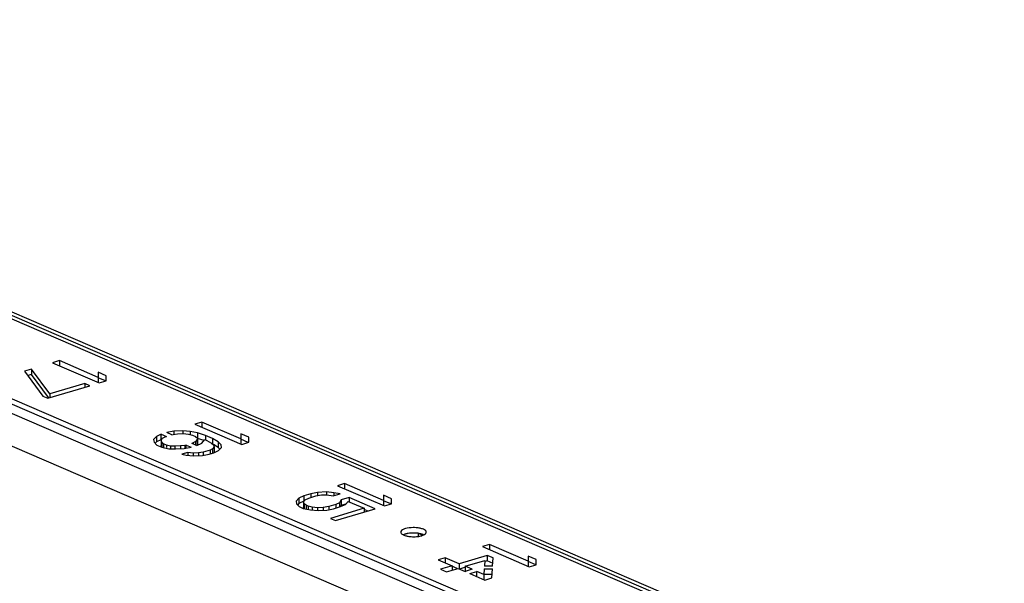
# Model space of a CAD drawing. Units: millimetres. Extents: x 382 to 3444, y 48468 to 50381.
# Drawn here: x 884 to 1019, y 50299 to 50376 of the extents above; entities that cross this region are included whole.
import ezdxf

# ---------------------------------------------------------------- set-up
doc = ezdxf.new("R2010")
doc.units = ezdxf.units.MM
doc.header["$LTSCALE"] = 27.377778
doc.layers.get('0').update_dxf_attribs({"linetype": 'CONTINUOUS'})
doc.layers.add('02___PRT_ALL_AXES', color=7, linetype='CONTINUOUS')

msp = doc.modelspace()

# ---------------------------------------------------------------- linework, layer by layer
at = {"color": 3, "linetype": 'Continuous'}
for p, q in [((1244.96, 50179.86), (789.68, 50376.21)), ((789.68, 50375.74), (1244.33, 50179.67)), ((763.34, 50373.67), (1225.92, 50174.18)), ((761.03, 50370.18), (1219.78, 50172.34))]:
    msp.add_line(p, q, dxfattribs=at)
at = {"color": 7, "linetype": 'Continuous'}
for p, q in [((1222.32, 50188.65), (803.64, 50369.21)), ((788.68, 50364.75), (1207.36, 50184.19)), ((788.68, 50364), (1207.36, 50183.44)), ((889.2, 50329.43), (888.24, 50329.14)), ((888.24, 50329.14), (894.66, 50326.38)), ((889.2, 50329.43), (889.2, 50328.68)), ((894.52, 50327.13), (889.2, 50329.43)), ((885.36, 50328.28), (884.41, 50328)), ((884.41, 50328), (886.94, 50324.57)), ((885.36, 50328.28), (885.36, 50327.54)), ((887.9, 50324.86), (885.36, 50328.28)), ((894.53, 50327.83), (894.52, 50327.13)), ((895.62, 50327.36), (894.53, 50327.83)), ((885.36, 50327.54), (884.86, 50327.39)), ((887.72, 50324.35), (885.36, 50327.54)), ((894.52, 50327.13), (894.52, 50326.39)), ((895.55, 50326.64), (894.52, 50327.08)), ((894.66, 50326.38), (895.62, 50326.66)), ((895.62, 50326.66), (895.62, 50327.36)), ((887.63, 50324.28), (893.38, 50325.99)), ((892.7, 50326.29), (887.9, 50324.86)), ((892.7, 50326.29), (892.69, 50325.79)), ((893.38, 50325.99), (892.7, 50326.29)), ((886.94, 50324.57), (887.63, 50324.28)), ((887.9, 50324.86), (887.9, 50324.36)), ((904.91, 50319.74), (903.96, 50319.55)), ((906.12, 50319.8), (904.91, 50319.74)), ((904.91, 50319.74), (904.91, 50319.31)), ((906.12, 50319.8), (906.12, 50319.42)), ((907.15, 50319.71), (906.12, 50319.8)), ((907.15, 50319.71), (907.14, 50319.34)), ((908.15, 50319.51), (907.15, 50319.71)), ((908.77, 50320.99), (907.81, 50320.7)), ((907.81, 50320.7), (914.23, 50317.94)), ((908.77, 50320.99), (908.77, 50320.24)), ((914.09, 50318.69), (908.77, 50320.99)), ((902.51, 50319.02), (902.12, 50318.61)), ((902.12, 50318.61), (902.19, 50318.23)), ((903.19, 50319.33), (902.51, 50319.02)), ((902.51, 50319.02), (902.51, 50318.28)), ((903.13, 50318.55), (902.51, 50318.28)), ((903.15, 50318.51), (903.36, 50318.78)), ((903.24, 50318.24), (903.15, 50318.51)), ((903.19, 50318.58), (903.19, 50319.33)), ((903.19, 50319.33), (903.88, 50319.03)), ((903.36, 50318.78), (903.7, 50318.98)), ((903.7, 50318.98), (903.88, 50319.03)), ((904.64, 50319.26), (903.96, 50319.55)), ((904.64, 50319.26), (904.82, 50319.31)), ((904.82, 50319.31), (905.43, 50319.4)), ((905.43, 50319.4), (906.19, 50319.42)), ((906.19, 50319.42), (906.92, 50319.34)), ((906.92, 50319.34), (907.48, 50319.21)), ((907.48, 50319.21), (907.89, 50319.03)), ((907.89, 50318.34), (907.55, 50318.13)), ((907.89, 50319.03), (908.14, 50318.81)), ((908.1, 50318.6), (907.89, 50318.34)), ((907.89, 50318.34), (907.89, 50317.79)), ((908.14, 50318.81), (908.1, 50318.6)), ((908.1, 50318.6), (908.1, 50317.85)), ((908.14, 50318.6), (908.14, 50318.06)), ((908.15, 50319.51), (908.15, 50318.76)), ((909.26, 50319.14), (908.15, 50319.51)), ((909.09, 50318.45), (908.15, 50318.76)), ((908.73, 50318.09), (909.15, 50318.61)), ((909.15, 50318.61), (909.42, 50318.49)), ((909.26, 50319.14), (909.26, 50318.61)), ((910.22, 50318.73), (909.26, 50319.14)), ((909.42, 50318.49), (910.08, 50318.09)), ((910.22, 50318.73), (910.22, 50317.98)), ((911.01, 50318.27), (910.22, 50318.73)), ((914.1, 50319.39), (914.09, 50318.69)), ((914.09, 50318.69), (914.09, 50317.95)), ((915.19, 50318.92), (914.1, 50319.39)), ((915.12, 50318.2), (914.1, 50318.64)), ((915.19, 50318.22), (915.19, 50318.92)), ((902.19, 50318.23), (902.55, 50317.84)), ((902.51, 50318.28), (902.34, 50318.09)), ((902.55, 50317.84), (903.24, 50317.54)), ((903.15, 50318.27), (903.15, 50317.77)), ((903.2, 50317.61), (903.15, 50317.77)), ((903.24, 50318.24), (903.24, 50317.5)), ((903.49, 50318.02), (903.24, 50318.24)), ((903.24, 50317.54), (904.24, 50317.34)), ((903.49, 50318.02), (903.49, 50317.5)), ((903.9, 50317.84), (903.49, 50318.02)), ((903.9, 50317.84), (903.9, 50317.49)), ((904.47, 50317.71), (903.9, 50317.84)), ((904.24, 50317.34), (905.13, 50317.31)), ((904.47, 50317.71), (904.47, 50317.34)), ((905.06, 50317.69), (904.47, 50317.71)), ((905.81, 50317.72), (905.06, 50317.69)), ((905.06, 50317.69), (905.06, 50317.31)), ((905.13, 50317.31), (906.34, 50317.37)), ((906.43, 50317.8), (905.81, 50317.72)), ((905.81, 50317.72), (905.81, 50317.31)), ((906.34, 50317.37), (907.29, 50317.56)), ((906.61, 50317.85), (906.43, 50317.8)), ((906.43, 50317.8), (906.43, 50317.37)), ((906.6, 50317.37), (906.61, 50317.85)), ((906.61, 50317.85), (907.29, 50317.56)), ((907.55, 50318.13), (907.37, 50318.08)), ((908.06, 50317.79), (907.37, 50318.08)), ((907.55, 50318.13), (907.55, 50318.01)), ((908.06, 50317.79), (908.73, 50318.09)), ((908.14, 50318.06), (908.1, 50317.85)), ((909.87, 50317.13), (908.91, 50316.85)), ((910.21, 50317.33), (909.87, 50317.13)), ((909.87, 50317.13), (909.87, 50316.6)), ((910.08, 50318.09), (910.33, 50317.87)), ((910.42, 50317.6), (910.21, 50317.33)), ((910.21, 50317.33), (910.21, 50316.79)), ((910.33, 50317.87), (910.42, 50317.6)), ((911.01, 50317.52), (910.35, 50317.91)), ((910.39, 50316.79), (911.05, 50317.09)), ((910.42, 50317.6), (910.42, 50316.85)), ((911.01, 50318.27), (911.01, 50317.52)), ((911.38, 50317.88), (911.01, 50318.27)), ((911.22, 50317.3), (911.01, 50317.52)), ((911.05, 50317.09), (911.44, 50317.5)), ((911.44, 50317.5), (911.38, 50317.88)), ((914.23, 50317.94), (915.19, 50318.22)), ((906.81, 50316.82), (906.01, 50316.58)), ((906.01, 50316.58), (906.58, 50316.45)), ((906.58, 50316.45), (907.61, 50316.36)), ((906.81, 50316.82), (906.81, 50316.45)), ((907.54, 50316.74), (906.81, 50316.82)), ((908.29, 50316.76), (907.54, 50316.74)), ((907.54, 50316.74), (907.54, 50316.36)), ((907.61, 50316.36), (908.82, 50316.42)), ((908.91, 50316.85), (908.29, 50316.76)), ((908.29, 50316.76), (908.29, 50316.42)), ((908.82, 50316.42), (909.75, 50316.6)), ((908.91, 50316.85), (908.91, 50316.42)), ((909.75, 50316.6), (910.39, 50316.79)), ((928.34, 50312.55), (927.38, 50312.26)), ((927.38, 50312.26), (933.8, 50309.5)), ((928.34, 50312.55), (928.34, 50311.8)), ((933.66, 50310.25), (928.34, 50312.55)), ((922.08, 50310.58), (921.7, 50310.17)), ((922.75, 50310.88), (922.08, 50310.58)), ((922.08, 50310.58), (922.08, 50309.84)), ((922.72, 50310.07), (922.93, 50310.34)), ((923.71, 50311.17), (922.75, 50310.88)), ((922.75, 50310.88), (922.75, 50310.13)), ((922.93, 50310.34), (923.43, 50310.58)), ((923.43, 50310.58), (924.39, 50310.87)), ((923.71, 50311.17), (923.7, 50310.67)), ((924.64, 50311.35), (923.71, 50311.17)), ((924.39, 50310.87), (925.16, 50311)), ((925.85, 50311.41), (924.64, 50311.35)), ((924.64, 50311.35), (924.64, 50310.87)), ((925.16, 50311), (925.92, 50311.03)), ((925.85, 50311.41), (925.85, 50311.03)), ((926.88, 50311.31), (925.85, 50311.41)), ((925.92, 50311.03), (926.78, 50310.89)), ((926.78, 50310.89), (927.74, 50311.17)), ((926.88, 50311.31), (926.87, 50310.89)), ((927.74, 50311.17), (926.88, 50311.31)), ((927.85, 50310.31), (927.62, 50309.94)), ((928.97, 50310.64), (927.85, 50310.31)), ((927.85, 50310.31), (927.85, 50309.56)), ((928.97, 50310.64), (928.97, 50310.11)), ((932.52, 50309.11), (928.97, 50310.64)), ((933.67, 50310.95), (933.66, 50310.25)), ((933.66, 50310.25), (933.66, 50309.51)), ((934.76, 50310.48), (933.67, 50310.95)), ((934.76, 50309.78), (934.76, 50310.48)), ((921.7, 50310.17), (921.76, 50309.79)), ((921.76, 50309.79), (922.13, 50309.4)), ((922.08, 50309.84), (921.88, 50309.62)), ((922.75, 50310.13), (922.08, 50309.84)), ((922.13, 50309.4), (922.67, 50309.16)), ((922.67, 50309.16), (923.67, 50308.96)), ((922.81, 50309.8), (922.72, 50310.07)), ((922.72, 50309.83), (922.72, 50309.33)), ((922.78, 50309.14), (922.72, 50309.33)), ((922.81, 50309.8), (922.81, 50309.16)), ((923.06, 50309.58), (922.81, 50309.8)), ((923.06, 50309.58), (923.06, 50309.09)), ((923.33, 50309.46), (923.06, 50309.58)), ((923.33, 50309.46), (923.33, 50309.05)), ((923.9, 50309.33), (923.33, 50309.46)), ((923.67, 50308.96), (924.7, 50308.87)), ((923.9, 50309.33), (923.9, 50308.96)), ((924.63, 50309.25), (923.9, 50309.33)), ((925.38, 50309.28), (924.63, 50309.25)), ((924.63, 50309.25), (924.63, 50308.87)), ((924.7, 50308.87), (925.91, 50308.93)), ((926.16, 50309.41), (925.38, 50309.28)), ((925.38, 50309.28), (925.38, 50308.93)), ((925.91, 50308.93), (926.84, 50309.11)), ((927.12, 50309.69), (926.16, 50309.41)), ((926.16, 50309.41), (926.16, 50308.93)), ((931.04, 50309.17), (926.4, 50307.79)), ((926.84, 50309.11), (927.8, 50309.4)), ((927.09, 50307.49), (932.52, 50309.11)), ((927.62, 50309.94), (927.12, 50309.69)), ((927.12, 50309.69), (927.12, 50309.2)), ((927.62, 50309.94), (927.62, 50309.4)), ((927.85, 50309.56), (927.76, 50309.42)), ((927.8, 50309.4), (928.46, 50309.7)), ((928.45, 50309.74), (927.85, 50309.56)), ((928.46, 50309.7), (928.85, 50310.11)), ((928.85, 50310.11), (931.04, 50309.17)), ((931.04, 50309.17), (931.04, 50308.67)), ((931.5, 50308.81), (931.04, 50309.01)), ((934.69, 50309.76), (933.67, 50310.2)), ((933.8, 50309.5), (934.76, 50309.78)), ((926.4, 50307.79), (927.09, 50307.49)), ((948.22, 50304.2), (947.26, 50303.91)), ((947.26, 50303.91), (953.68, 50301.15)), ((948.22, 50304.2), (948.22, 50303.45)), ((953.54, 50301.9), (948.22, 50304.2)), ((942.15, 50302.39), (941.19, 50302.1)), ((942.15, 50302.39), (942.14, 50301.64)), ((944.06, 50301.56), (942.15, 50302.39)), ((947.89, 50302.71), (944.06, 50301.56)), ((947.89, 50302.71), (947.89, 50301.96)), ((948.71, 50302.36), (947.89, 50302.71)), ((948.65, 50301.22), (948.71, 50302.36)), ((953.54, 50302.6), (953.54, 50301.9)), ((954.64, 50302.13), (953.54, 50302.6)), ((954.63, 50301.43), (954.64, 50302.13)), ((941.19, 50302.1), (943.1, 50301.28)), ((943.1, 50301.28), (941.5, 50300.8)), ((941.5, 50300.8), (942.32, 50300.45)), ((942.32, 50300.45), (943.92, 50300.92)), ((943.78, 50300.93), (943.08, 50301.24)), ((943.1, 50301.28), (943.1, 50300.68)), ((943.92, 50300.92), (944.88, 50300.51)), ((944.06, 50301.56), (944.06, 50300.92)), ((944.92, 50301.07), (944.12, 50300.84)), ((944.88, 50301.21), (944.87, 50300.46)), ((944.88, 50301.21), (947.59, 50302.02)), ((945.84, 50300.8), (944.88, 50301.21)), ((945.84, 50300.8), (944.88, 50300.51)), ((947.52, 50300.87), (947.47, 50300.09)), ((947.52, 50300.87), (948.63, 50300.87)), ((947.59, 50302.02), (947.54, 50301.23)), ((948.65, 50301.22), (947.54, 50301.23)), ((947.59, 50302.02), (947.59, 50301.87)), ((947.89, 50301.96), (947.63, 50301.89)), ((948.71, 50301.61), (947.89, 50301.96)), ((948.56, 50299.62), (948.63, 50300.87)), ((953.54, 50301.9), (953.54, 50301.16)), ((954.57, 50301.41), (953.54, 50301.86)), ((953.68, 50301.15), (954.63, 50301.43)), ((945.52, 50300.23), (946.48, 50300.52)), ((945.52, 50300.23), (947.6, 50299.33)), ((946.48, 50299.77), (946.48, 50300.52)), ((947.47, 50300.09), (946.48, 50300.52)), ((947.47, 50300.09), (947.47, 50299.35)), ((947.52, 50300.13), (948.63, 50300.12)), ((947.6, 50299.33), (948.56, 50299.62))]:
    msp.add_line(p, q, dxfattribs=at)
for centre, radius, start, end in [((937.44, 50303.08), 2.66, 103.9654, 106.5827), ((937.56, 50302.59), 3.16, 101.6193, 103.9764), ((937.79, 50301.02), 4.75, 85.6766, 95.0696), ((937.81, 50310.02), 4.75, 265.6766, 275.0696)]:
    msp.add_arc(centre, radius, start, end, dxfattribs=at)
for points, knots in [([(936.68, 50306.38), (936.54, 50306.33), (936.31, 50306.25), (936.11, 50306.07), (936.07, 50305.98)], [0, 0, 0, 0, 0.599417, 1, 1, 1, 1]), ([(938.15, 50306.51), (938.02, 50306.52), (937.53, 50306.53), (937.03, 50306.48), (936.68, 50306.38)], [0, 0, 0, 0, 0.263394, 1, 1, 1, 1]), ([(939.56, 50305.89), (939.56, 50306.08), (939.17, 50306.31), (938.69, 50306.44), (938.34, 50306.49), (938.15, 50306.51)], [0, 0, 0, 0, 0.351839, 0.647982, 1, 1, 1, 1]), ([(936.06, 50305.9), (936.06, 50305.86), (936.1, 50305.68), (936.28, 50305.57), (936.42, 50305.51)], [0, 0, 0, 0, 0.192907, 1, 1, 1, 1]), ([(936.68, 50305.63), (936.66, 50305.62), (936.57, 50305.59), (936.48, 50305.56), (936.42, 50305.53)], [0, 0, 0, 0, 0.265294, 1, 1, 1, 1]), ([(936.42, 50305.51), (936.44, 50305.5), (936.55, 50305.45), (936.66, 50305.42), (936.75, 50305.39)], [0, 0, 0, 0, 0.23071, 1, 1, 1, 1]), ([(936.75, 50305.39), (936.8, 50305.38), (937.03, 50305.32), (937.27, 50305.29), (937.46, 50305.28)], [0, 0, 0, 0, 0.232777, 1, 1, 1, 1]), ([(937.37, 50305.76), (937.34, 50305.75), (937.18, 50305.74), (937.03, 50305.71), (936.93, 50305.69)], [0, 0, 0, 0, 0.258627, 1, 1, 1, 1]), ([(938.86, 50305.64), (938.81, 50305.66), (938.58, 50305.72), (938.34, 50305.75), (938.15, 50305.76)], [0, 0, 0, 0, 0.232777, 1, 1, 1, 1]), ([(938.23, 50305.28), (938.3, 50305.29), (938.53, 50305.31), (938.76, 50305.36), (938.93, 50305.41)], [0, 0, 0, 0, 0.26755, 1, 1, 1, 1]), ([(939.19, 50305.53), (939.17, 50305.54), (939.06, 50305.58), (938.95, 50305.62), (938.86, 50305.64)], [0, 0, 0, 0, 0.23071, 1, 1, 1, 1]), ([(938.93, 50305.41), (938.95, 50305.42), (939.04, 50305.44), (939.13, 50305.48), (939.19, 50305.51)], [0, 0, 0, 0, 0.265294, 1, 1, 1, 1]), ([(939.19, 50305.51), (939.21, 50305.52), (939.28, 50305.55), (939.35, 50305.59), (939.4, 50305.63)], [0, 0, 0, 0, 0.27281, 1, 1, 1, 1]), ([(939.4, 50305.63), (939.42, 50305.65), (939.5, 50305.72), (939.56, 50305.82), (939.56, 50305.89)], [0, 0, 0, 0, 0.298764, 1, 1, 1, 1])]:
    msp.add_open_spline(points, degree=3, knots=knots, dxfattribs=at)
msp.add_open_spline([(936.07, 50305.98), (936.06, 50305.95), (936.06, 50305.92), (936.06, 50305.9)], degree=3, dxfattribs=at)
at = {"layer": '02___PRT_ALL_AXES', "color": 7, "linetype": 'Continuous'}
msp.add_line((938.45, 50305.76), (938.45, 50305.41), dxfattribs=at)
at = {"layer": '02___PRT_ALL_AXES', "color": 3, "linetype": 'Continuous'}
msp.add_line((938.45, 50305.76), (939.09, 50305.49), dxfattribs=at)

doc.saveas('drawing.dxf')
